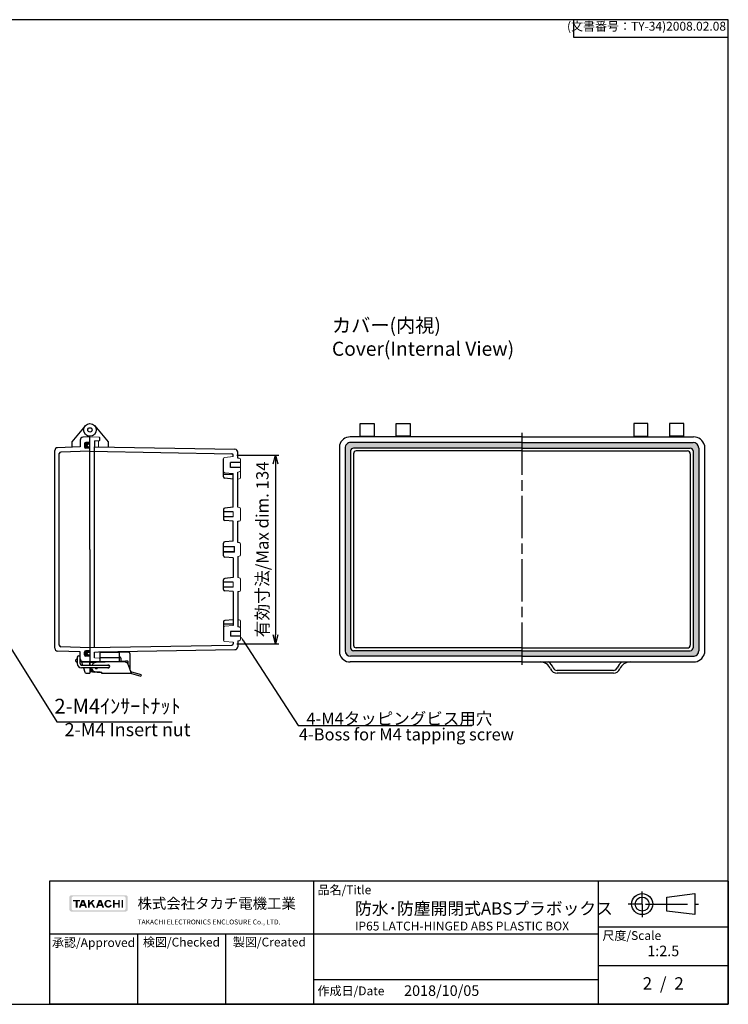
# Model space of a CAD drawing. Units: millimetres. Extents: x 0 to 2048, y 0 to 700.
# Drawn here: x 1544 to 2048, y 0 to 700 of the extents above; entities that cross this region are included whole.
import ezdxf
from ezdxf import colors
from ezdxf.entities.mleader import LeaderData, LeaderLine
from ezdxf.enums import TextEntityAlignment as Align
from ezdxf.math import Vec2, Vec3

# ---------------------------------------------------------------- set-up
doc = ezdxf.new("R2010")
doc.units = ezdxf.units.MM
doc.header["$LTSCALE"] = 2.5
for name, pattern in [('AM_ISO02W050x2', [3.75, 3, -0.75]), ('AM_ISO08W050', [18, 12, -1.5, 3, -1.5]), ('gen7a', [6.875, 4.75, -0.875, 0.375, -0.875])]:
    doc.linetypes.add(name, pattern=pattern)
doc.layers.add('7A', color=4, linetype='gen7a')
doc.layers.add('RAHM2', color=1, linetype='Continuous')
for name, color, linetype, lineweight in [('AM_5', 3, 'Continuous', 25), ('AM_7', 4, 'AM_ISO08W050', 25), ('AM_8', 1, 'Continuous', 25), ('ｶﾞｽｹｯﾄ', 5, 'Continuous', 50), ('ﾄｯﾌﾟｶﾊﾞｰ', 7, 'Continuous', 25), ('ﾄｯﾌﾟｶﾊﾞｰ0', 7, 'AM_ISO02W050x2', 13), ('ﾎﾞﾃﾞｨｰ', 2, 'Continuous', 25), ('ﾎﾞﾃﾞｨｰ0', 2, 'AM_ISO02W050x2', 13), ('ﾗｯﾁ', 3, 'Continuous', 25), ('ﾗｯﾁ金具', 6, 'Continuous', 25)]:
    doc.layers.add(name, color=color, linetype=linetype, lineweight=lineweight)
doc.styles.get("Standard").update_dxf_attribs({"font": 'ISOCP.SHX', "bigfont": 'EXTFONT.SHX'})
doc.styles.add('takachi1', font='txt', dxfattribs={"height": 2.5})
doc.dimstyles.new('AM_ISO$0', dxfattribs={"dimscale": 2.5, "dimtxt": 3.5, "dimasz": 2.5, "dimexe": 1, "dimexo": 1, "dimgap": 1.5, "dimtad": 1, "dimdec": 1, "dimdsep": 46, "dimtxsty": 'Standard', "dimblk": 'OPEN30', "dimcen": 0, "dimclrd": 3, "dimclre": 3, "dimclrt": 2, "dimadec": 0, "dimazin": 2, "dimtp": 0.1, "dimtm": 0.1, "dimtfac": 0.71, "dimtmove": 0, "dimatfit": 3, "dimldrblk": 'OPEN30', "dimfxl": 0, "dimlwd": -1, "dimlwe": -1, "dimarcsym": 0})
doc.dimstyles.new('AM_ISO$3', dxfattribs={"dimtxt": 3.5, "dimasz": 2.5, "dimexe": 1, "dimexo": 1, "dimgap": 1.5, "dimtad": 1, "dimtoh": 1, "dimdsep": 46, "dimtxsty": 'Standard', "dimblk": 'OPEN30', "dimcen": 0, "dimclrd": 3, "dimclre": 3, "dimclrt": 2, "dimadec": 0, "dimazin": 2, "dimtp": 0.1, "dimtm": 0.1, "dimtfac": 0.71, "dimtofl": 0, "dimtmove": 0, "dimatfit": 0, "dimldrblk": 'OPEN30', "dimfxl": 0, "dimlwd": -1, "dimlwe": -1, "dimarcsym": 0})

# ---------------------------------------------------------------- blocks, each defined once
blk = doc.blocks.new('TK-A3')
for p, q in [((359, 280), (359, 275)), ((359, 275), (403, 275))]:
    blk.add_line(p, q)
blk.add_lwpolyline([(0, 0), (403, 0), (403, 280), (0, 280.0000000000001)], close=True)
at = {"insert": (402.3592953827349, 276.108542987227), "char_height": 2.5, "width": 43.07840397728297, "attachment_point": 9}
blk.add_mtext('(文書番号：TY-34)2008.02.08', dxfattribs=at)
blk = doc.blocks.new('A$C0FAF06CF')
at = {"layer": 'AM_8'}
h = blk.add_hatch(color=1, dxfattribs=at)
edge = h.paths.add_edge_path()
edge.add_line((-8.013599999999968, -2.41150000000041), (8.013600000000068, -2.411500000000414))
edge.add_arc((8.013600000000052, -1.773380000000511), 0.6381199999999012, 270, 360)
edge.add_line((8.651719999999953, -1.773380000000511), (8.651719999999967, 1.773379999999486))
edge.add_arc((8.013600000000025, 1.773379999999429), 0.638119999999958, 5.1039e-12, 90.00000000000125)
edge.add_line((8.013599999999997, 2.41149999999939), (-8.013599999999997, 2.411499999999386))
edge.add_arc((-8.013600000000025, 1.773379999999436), 0.6381199999999511, 89.99999999999682, 179.9999999999955)
edge.add_line((-8.651719999999981, 1.773379999999485), (-8.651719999999981, -1.773380000000505))
edge.add_arc((-8.013600000000025, -1.773380000000456), 0.6381199999999511, 180.0000000000043, 270.0000000000045)
edge = h.paths.add_edge_path(flags=16)
edge.add_line((-7.471939999999959, 2.092439999999486), (7.471940000000018, 2.092439999999478))
edge.add_arc((7.471940000000046, 1.550779999999479), 0.5416600000000003, 9.094947017729282e-13, 90.00000000000148, ccw=False)
edge.add_line((8.013600000000025, 1.550779999999486), (8.013600000000025, -1.550780000000504))
edge.add_arc((7.471940000000018, -1.550780000000501), 0.5416600000000074, 270, 359.99999999999966, ccw=False)
edge.add_line((7.471940000000018, -2.092440000000505), (-7.471939999999959, -2.092440000000513))
edge.add_arc((-7.471939999999959, -1.550780000000504), 0.5416600000000074, 180, 270, ccw=False)
edge.add_line((-8.013599999999968, -1.550780000000504), (-8.013599999999968, 1.550779999999486))
edge.add_arc((-7.471939999999959, 1.550779999999486), 0.5416600000000003, 90, 180, ccw=False)
for points in [[(-5.453699999999969, 0.5935999999994924), (-5.453699999999969, 1.038799999999492), (-7.531299999999987, 1.038799999999492), (-7.531299999999987, 0.5935999999994924), (-6.759619999999982, 0.5935999999994924), (-6.759619999999982, -1.224300000000515), (-6.225379999999973, -1.224300000000515), (-6.225379999999973, 0.5935999999994924)], [(-3.146079999999982, 1.038799999999492), (-3.146079999999982, -1.224300000000515), (-2.671199999999942, -1.224300000000515), (-2.671199999999942, -0.6184186206901412), (-2.193432261217481, -0.1027759420753025), (-1.520149446800417, -1.224300000000515), (-0.957179999999994, -1.224300000000515), (-1.851807874889658, 0.2659306476478651), (-1.135707252964407, 1.038799999999492), (-1.788279380580376, 1.038799999999492), (-2.671199999999942, 0.085886028951558), (-2.671199999999942, 1.038799999999492)], [(4.304715008555603, 1.038799999999492), (4.304715008555603, -1.224300000000515), (4.775885008555576, -1.224300000000515), (4.775885008555576, -0.3153500000005119), (5.829525008555606, -0.3153500000005119), (5.829525008555606, -1.224300000000515), (6.300695008555576, -1.224300000000515), (6.300695008555576, 1.038799999999492), (5.829525008555606, 1.038799999999492), (5.829525008555606, 0.1298499999994878), (4.775885008555576, 0.1298499999994878), (4.775885008555576, 1.038799999999492)], [(7.280135008555588, -1.224300000000515), (7.280135008555588, 1.038799999999492), (6.805255008555603, 1.038799999999492), (6.805255008555603, -1.224300000000515)]]:
    blk.add_hatch(color=1, dxfattribs=at).paths.add_polyline_path(points)
h = blk.add_hatch(color=1, dxfattribs=at)
h.paths.add_polyline_path([(-5.264049114754044, -1.224300000000515), (-5.084217508196671, -0.7345800000005109), (-4.161102491803261, -0.7345800000005109), (-3.981270885245876, -1.224300000000515), (-3.420619999999972, -1.224300000000515), (-4.251659999999958, 1.038799999999492), (-4.993659999999977, 1.038799999999492), (-5.82469999999995, -1.224300000000515)])
h.paths.add_polyline_path([(-4.332759934426205, -0.2671200000005083), (-4.912560065573729, -0.2671200000005083), (-4.622659999999966, 0.5223399999994971)], flags=16)
h = blk.add_hatch(color=1, dxfattribs=at)
h.paths.add_polyline_path([(-0.1961891147540484, -1.224300000000515), (-0.0163575081966769, -0.7345800000005109), (0.9067575081967476, -0.7345800000005109), (1.086589114754119, -1.224300000000515), (1.647240000000009, -1.224300000000515), (0.8162000000000373, 1.038799999999492), (0.0742000000000189, 1.038799999999492), (-0.7568399999999543, -1.224300000000515)])
h.paths.add_polyline_path([(0.7351000655737892, -0.2671200000005083), (0.1552999344262673, -0.2671200000005083), (0.4452000000000284, 0.5223399999994971)], flags=16)
h = blk.add_hatch(color=1, dxfattribs=at)
edge = h.paths.add_edge_path()
edge.add_ellipse((2.878960000000006, -0.0927500000005264), major_axis=(0, 0.7271600000000495), ratio=0.8673469387754512, start_angle=304.6510247185947, end_angle=609.4109213221484)
edge.add_line((3.469375036740871, -0.3484654247793539), (3.94113500855559, -0.5527900000005097))
edge.add_arc((2.878960000000006, -0.0927500000005122), 1.157520000000025, 38.550540790803325, 336.58201840165333, ccw=False)
edge.add_line((3.784208621486185, 0.6286219454599618), (3.397792961318373, 0.3206961337928842))
blk = doc.blocks.new('TK-仕様書(和英併記)NEW')
for p, q in [((0, 35), (-193, 35)), ((-193, 35), (-193, 0)), ((-118, 35), (-118, 0)), ((-37, 35), (-37, 0)), ((0, 35), (0, 0)), ((-17.5, 30.5), (-9.5, 31.5)), ((-9.5, 31.5), (-9.5, 25.5)), ((-17.5, 26.5), (-17.5, 30.5)), ((-9.5, 25.5), (-17.5, 26.5)), ((-193, 19.99999999999993), (-37, 19.99999999999993)), ((-168.0000000000001, 19.99999999999993), (-168, 0)), ((-143.0000000000001, 19.99999999999993), (-143, 0)), ((-37, 22), (0, 22)), ((-37, 11), (0, 11)), ((-37.00000000000012, 7), (-118, 7)), ((0, 0), (-193, 0))]:
    blk.add_line(p, q)
for radius in [3, 2]:
    blk.add_circle((-24.5, 28.5), radius)
at = {"layer": '7A'}
for p, q in [((-24.5, 28.5), (-24.5, 32.07478664473149)), ((-24.5, 28.5), (-28.5, 28.5)), ((-24.5, 28.5), (-24.5, 24.78991724228479)), ((-23.5, 28.5), (-8.5, 28.5))]:
    blk.add_line(p, q, dxfattribs=at)
at = {"xscale": 0.96, "yscale": 0.96, "zscale": 0.96}
blk.add_blockref('A$C0FAF06CF', (-179.073778946163, 28.68781725888326), dxfattribs=at)
at = {"attachment_point": 4}
for s, insert, char_height, width in [('{\\fMS Gothic|b0|i0|c128|p49;株式会社タカチ電機工業}', (-167.9945135240808, 28.68781725888326), 3, 42.88159814155517), ('{\\fArial|b0|i0|c128|p34;TAKACHI ELECTRONICS ENCLOSURE Co., LTD.}', (-167.9945135240808, 23.41115279672572), 1.399999999999999, 44.44830780058135)]:
    blk.add_mtext(s, dxfattribs=dict(at, insert=insert, char_height=char_height, width=width))
for tag, height, p in [('品名', 3.5, (-106.1561493930892, 27.24999999999994)), ('TITLE', 2.5, (-106.1561493930892, 22.24999999999994)), ('型番', 3.5, (-106.1391682485609, 11.75))]:
    blk.add_attdef(tag, text='', height=height).set_placement(p, align=Align.MIDDLE_LEFT)
for tag, height, p in [('GEN-TITLE-SCA', 3, (-18.5, 14.79266317345349)), ('承認', 3.5, (-180.7195176573868, 7.729076668239943)), ('検図', 3.5, (-155.5000000000001, 7.729076668239941)), ('製図', 3.5, (-130.5000000000001, 7.729076668239941)), ('ページNO.', 3.5, (-23, 5.5)), ('総ページ数', 3.5, (-14, 5.5)), ('GEN-TITLE-DAT', 3, (-81.5, 3.5))]:
    blk.add_attdef(tag, text='', height=height).set_placement(p, align=Align.MIDDLE)
at = {"layer": 'RAHM2', "char_height": 2.5}
for s, insert, width, attachment_point in [('品名/Title', (-116.8002551371314, 33.80103540727967), 90, 1), ('尺度/Scale', (-35.80025513713144, 20.80103540727967), 20, 1), ('承認/Approved', (-180.5000000000001, 18.8010354072796), 22.21535073038012, 2), ('検図/Checked', (-155.5, 18.92584712714763), 19.85268515870859, 2), ('製図/Created', (-130.5, 18.95800561859732), 19.44564691649168, 2), ('作成日/Date', (-116.8002551371314, 3.5), 17.84866863742184, 4)]:
    blk.add_mtext(s, dxfattribs=dict(at, insert=insert, width=width, attachment_point=attachment_point))
at = {"layer": 'RAHM2', "color": 0, "insert": (-18.5, 5.5), "char_height": 3.5, "width": 4.469919821818733, "attachment_point": 5}
blk.add_mtext('/', dxfattribs=at)
blk = doc.blocks.new('_Open30')
at = {"color": 0, "linetype": 'ByBlock', "lineweight": -2}
for p, q in [((-1, 0.26794919), (0, 0)), ((0, 0), (-1, -0.26794919)), ((0, 0), (-1, 0))]:
    blk.add_line(p, q, dxfattribs=at)
blk = doc.blocks.new('*D26')
at = {"layer": 'AM_5', "color": 3, "transparency": 16777216}
for p, q in [((1498.758941924761, 315.3415458783838), (1570.459858719022, 200.8498688827855)), ((1570.459858719022, 200.8498688827855), (1652.401492577289, 200.8498688827855))]:
    blk.add_line(p, q, dxfattribs=at)
at = {"layer": 'Defpoints', "color": 0, "transparency": 16777216}
for p in [(1492.655164851764, 325.0880275740076), (1494.778217746719, 321.6979469842261)]:
    blk.add_point(p, dxfattribs=at)
at = {"layer": 'AM_5', "color": 3, "transparency": 16777216, "xscale": 7.5, "yscale": 7.5, "zscale": 7.5, "rotation": 122.0570372958406}
blk.add_blockref('_Open30', (1494.778217746719, 321.6979469842261), dxfattribs=at)
at = {"layer": 'AM_5', "color": 2, "transparency": 16777216, "insert": (1613.680675648157, 210.6009023473534), "char_height": 10.5, "attachment_point": 5}
blk.add_mtext('2-M4ｲﾝｻｰﾄﾅｯﾄ', dxfattribs=at)
blk = doc.blocks.new('*D57')
at = {"layer": 'AM_5', "color": 3, "transparency": 16777216}
for p, q in [((1698.382467250519, 390.4337549583938), (1728.382467250527, 390.4337549583938)), ((1725.882467250527, 384.1837549583938), (1725.882467250527, 262.6022195997357)), ((1698.382467250527, 256.3522195997357), (1728.382467250527, 256.3522195997357))]:
    blk.add_line(p, q, dxfattribs=at)
at = {"layer": 'Defpoints', "color": 0, "transparency": 16777216}
for p in [(1695.882467250519, 390.4337549583938), (1695.882467250527, 256.3522195997357), (1725.882467250527, 256.3522195997357)]:
    blk.add_point(p, dxfattribs=at)
at = {"layer": 'AM_5', "color": 3, "transparency": 16777216, "xscale": 6.25, "yscale": 6.25, "zscale": 6.25}
for p, rotation in [((1725.882467250527, 390.4337549583938), 90), ((1725.882467250527, 256.3522195997357), 270)]:
    blk.add_blockref('_Open30', p, dxfattribs=dict(at, rotation=rotation))
at = {"layer": 'AM_5', "color": 2, "transparency": 16777216, "insert": (1717.757467250527, 323.392987279065), "char_height": 8.75, "attachment_point": 5, "rotation": 90}
blk.add_mtext('有効寸法/Max dim. 134', dxfattribs=at)

msp = doc.modelspace()

# ---------------------------------------------------------------- hatches: boundary and pattern name
at = {"layer": 'ｶﾞｽｹｯﾄ'}
h = msp.add_hatch(color=256, dxfattribs=at)
edge = h.paths.add_edge_path()
edge.add_line((1594.082467250537, 398.3929872790764), (1594.082467250501, 399.3929872840605))
edge.add_line((1594.082467250501, 399.3929872840604), (1591.082467252378, 399.3929872840604))
edge.add_arc((1591.082467252374, 398.3929872846895), 0.9999999993709708, 89.99999999977202, 179.999999999772)
edge.add_line((1590.082467253003, 398.3929872846936), (1590.082467253004, 396.3929872865704))
edge.add_arc((1591.082467252379, 396.3929872865704), 0.9999999993746088, 179.9999999999804, 269.9999999999804)
edge.add_line((1591.082467252378, 395.3929872871954), (1594.082467250501, 395.3929872871893))
edge.add_line((1594.082467250501, 395.3929872871895), (1594.082467250513, 396.3929872790767))
edge.add_line((1594.082467250513, 396.3929872790766), (1593.082467250537, 396.3929872790766))
edge.add_arc((1593.082467250537, 397.3929872790766), 1, 90, 270, ccw=False)
edge.add_line((1593.082467250537, 398.3929872790764), (1594.082467250537, 398.3929872790764))
h = msp.add_hatch(color=256, dxfattribs=at)
edge = h.paths.add_edge_path()
edge.add_line((1779.394891287867, 247.3929872792305), (1901.127775613918, 247.3929872792842))
edge.add_line((1901.127775613918, 247.3929872792844), (1901.127775613916, 251.3929872792844))
edge.add_line((1901.127775613915, 251.3929872792844), (1781.394891287865, 251.3929872792316))
edge.add_arc((1781.394891287864, 253.3929872792314), 2, 180.0000000000261, 270.00000000002603, ccw=False)
edge.add_line((1779.394891287864, 253.3929872792305), (1779.394891287803, 393.3929872792306))
edge.add_arc((1781.394891287803, 393.3929872792314), 2, 90.00000000002609, 180.0000000000244, ccw=False)
edge.add_line((1781.394891287802, 395.3929872792314), (1901.127775613852, 395.3929872792839))
edge.add_line((1901.127775613852, 395.3929872792842), (1901.12777561385, 399.3929872792842))
edge.add_line((1901.12777561385, 399.3929872792842), (1779.394891287801, 399.3929872792307))
edge.add_arc((1779.394891287802, 395.3929872792305), 4, 90.00000000002606, 180.0000000000252)
edge.add_line((1775.394891287802, 395.3929872792287), (1775.394891287866, 251.392987279229))
edge.add_arc((1779.394891287864, 251.3929872792305), 3.999999999999886, 180.0000000000252, 270.000000000026)
h = msp.add_hatch(color=256, dxfattribs=at)
edge = h.paths.add_edge_path()
edge.add_line((2022.860659939967, 247.3929872793371), (1901.127775613917, 247.3929872792843))
edge.add_line((1901.127775613917, 247.3929872792844), (1901.127775613915, 251.3929872792844))
edge.add_line((1901.127775613916, 251.3929872792844), (2020.860659939966, 251.3929872793365))
edge.add_arc((2020.860659939965, 253.3929872793362), 2, -89.99999999997588, 2.40704e-11)
edge.add_line((2022.860659939966, 253.3929872793371), (2022.860659939905, 393.3929872793373))
edge.add_arc((2020.860659939905, 393.3929872793365), 2, 2.57498e-11, 90.00000000002404)
edge.add_line((2020.860659939905, 395.3929872793362), (1901.127775613853, 395.392987279284))
edge.add_line((1901.127775613853, 395.3929872792842), (1901.127775613851, 399.3929872792842))
edge.add_line((1901.127775613851, 399.3929872792842), (2022.860659939902, 399.3929872793372))
edge.add_arc((2022.860659939904, 395.3929872793371), 4, 2.5011104298755527e-11, 90.0000000000241, ccw=False)
edge.add_line((2026.860659939904, 395.3929872793387), (2026.860659939965, 251.3929872793392))
edge.add_arc((2022.860659939966, 251.3929872793371), 3.999999999999886, -89.9999999999759, 2.5011104298755527e-11, ccw=False)
h = msp.add_hatch(color=256, dxfattribs=at)
edge = h.paths.add_edge_path()
edge.add_line((1594.082467210432, 247.3929872817234), (1594.082467210577, 248.3929872804719))
edge.add_line((1594.082467210577, 248.392987280472), (1593.082467210591, 248.392987280472))
edge.add_arc((1593.082467210591, 249.3929872804683), 0.999999999996362, 90, 270, ccw=False)
edge.add_line((1593.082467210591, 250.3929872804645), (1594.082467210577, 250.3929872804645))
edge.add_line((1594.082467210577, 250.3929872804645), (1594.082467210432, 251.3929872785945))
edge.add_line((1594.082467210432, 251.3929872785945), (1591.082467212301, 251.3929872785945))
edge.add_arc((1591.082467212305, 250.3929872792164), 0.9999999993782464, 90.0000000001889, 180.0000000001889)
edge.add_line((1590.082467212927, 250.392987279213), (1590.082467212927, 248.3929872810903))
edge.add_arc((1591.082467212297, 248.3929872810945), 0.9999999993709708, 180.0000000002279, 270.000000000228)
edge.add_line((1591.082467212301, 247.3929872817234), (1594.082467210432, 247.3929872817234))

# ---------------------------------------------------------------- linework, layer by layer
at = {"layer": 'AM_7'}
msp.add_line((1901.127775613848, 406.3929872792842), (1901.12777561392, 240.3929872792844), dxfattribs=at)
at = {"layer": 'ﾄｯﾌﾟｶﾊﾞｰ'}
for p, q in [((1590.635267258639, 411.2855315208437), (1581.08246725865, 399.9009478015221)), ((1786.127775624932, 403.3929872792332), (1786.127775624932, 412.8929872762956)), ((1786.127775624932, 412.8929872762956), (1796.127775618676, 412.8929872762956)), ((1796.127775618676, 412.8929872762956), (1796.12777561868, 403.3929872792378)), ((1811.627775608999, 403.3929872792451), (1811.627775608999, 412.8929872762956)), ((1811.627775608999, 412.8929872762956), (1821.627775602741, 412.8929872762956)), ((1821.627775602741, 412.8929872762956), (1821.627775602746, 403.3929872792492)), ((1990.627775618692, 412.8929872763742), (1980.627775624949, 412.8929872763654)), ((1980.627775624949, 412.8929872763654), (1980.627775624953, 403.392987279319)), ((1990.6277756187, 403.3929872793233), (1990.627775618692, 412.8929872763742)), ((2016.127775602758, 412.8929872763965), (2006.127775609014, 412.8929872763877)), ((2006.127775609014, 412.8929872763877), (2006.127775609018, 403.3929872793296)), ((2016.127775602765, 403.3929872793342), (2016.127775602758, 412.8929872763965)), ((1581.08246725865, 399.9009478015221), (1581.082467258621, 396.0659678208619)), ((1587.082467254765, 401.1282036951893), (1587.082467254772, 396.2504924376706)), ((1594.082467250385, 403.3929872821905), (1588.977795341092, 403.1254627634485)), ((1594.082467250501, 399.3929872840604), (1591.082467252378, 399.3929872840604)), ((1594.082467250486, 323.3929872821905), (1594.082467250517, 403.8929872818778)), ((1901.127775613849, 403.3929872792839), (1779.127775613849, 403.3929872792305)), ((1901.12777561385, 399.3929872792842), (1779.394891287801, 399.3929872792305)), ((1786.127775624932, 403.8929872791116), (1796.12777561868, 403.8929872791155)), ((1821.627775602745, 403.8929872791116), (1811.627775608999, 403.8929872791116)), ((1901.12777561385, 403.3929872792839), (2023.127775613849, 403.3929872793374)), ((1901.127775613851, 399.3929872792842), (2022.860659939902, 399.3929872793371)), ((1980.627775624953, 403.8929872791812), (1990.6277756187, 403.89298727919)), ((2016.127775602765, 403.8929872792123), (2006.127775609018, 403.8929872792078)), ((1569.082467250574, 253.0954588311356), (1569.082467250399, 393.6905410370825)), ((1587.082467254772, 396.2504924376706), (1571.012668257016, 395.6893226911202)), ((1594.082467250414, 393.2929872821919), (1573.247567753719, 392.5654165595265)), ((1590.082467253004, 398.3929872846936), (1590.082467253004, 396.3929872865704)), ((1594.082467250501, 395.3929872871895), (1591.082467252378, 395.3929872871895)), ((1771.394891287801, 397.4429872792086), (1771.394891287866, 249.3429872792451)), ((1775.394891287802, 395.3929872792287), (1775.394891287866, 251.3929872792289)), ((1779.394891287803, 393.3929872792305), (1779.394891287864, 253.3929872792305)), ((1901.127775613852, 395.3929872792842), (1781.394891287802, 395.3929872792314)), ((1901.127775613853, 393.3929872792844), (1783.394891287802, 393.3929872792323)), ((1901.127775613853, 395.3929872792842), (2020.860659939905, 395.3929872793362)), ((1901.127775613854, 393.3929872792844), (2018.860659939905, 393.3929872793356)), ((2022.860659939905, 393.3929872793369), (2022.860659939966, 253.3929872793371)), ((2026.860659939904, 395.3929872793387), (2026.860659939966, 251.3929872793392)), ((2030.860659939904, 397.4429872793226), (2030.860659939967, 249.3429872793588)), ((1572.282467250578, 255.2199667243956), (1572.282467250404, 391.566025732508)), ((1781.394891287804, 391.3929872792314), (1781.394891287863, 255.3929872792314)), ((2020.860659939905, 391.3929872793362), (2020.860659939964, 255.3929872793362)), ((1594.082467250486, 323.3929872821905), (1594.082467210577, 241.192987505246)), ((1594.082467250414, 253.4929872821967), (1573.247567753719, 254.2205580048621)), ((1901.127775613915, 253.3929872792844), (1783.394891287865, 253.3929872792323)), ((1901.127775613915, 253.3929872792844), (2018.860659939965, 253.3929872793356)), ((1587.082467254772, 250.535482126711), (1571.012668257016, 251.0966518732612)), ((1585.082467210577, 245.3929872823421), (1584.582467216048, 245.3929872823423)), ((1587.082467214812, 245.6577708705943), (1587.082467214819, 250.5354821281062)), ((1587.100072286606, 245.3929872823419), (1587.082467210577, 245.3929872823419)), ((1590.082467212927, 248.3929872810904), (1590.082467212927, 250.392987279213)), ((1594.082467210432, 251.3929872785945), (1591.082467212301, 251.3929872785945)), ((1594.082467210432, 247.3929872817234), (1591.082467212301, 247.3929872817234)), ((1901.127775613918, 247.3929872792844), (1779.394891287867, 247.3929872792305)), ((1901.127775613915, 251.3929872792844), (1781.394891287865, 251.3929872792314)), ((1901.127775613916, 251.3929872792844), (2020.860659939966, 251.3929872793365)), ((1901.127775613917, 247.3929872792844), (2022.860659939967, 247.3929872793371)), ((1584.082467216354, 243.8929872832805), (1584.082467216362, 244.8929872826545)), ((1585.082467210577, 243.3929872835856), (1584.582467216041, 243.3929872835859)), ((1594.082467210446, 243.3929872835859), (1587.082467210577, 243.3929872835859)), ((1588.140227937501, 243.3929872835856), (1588.813670282903, 241.1929872804697)), ((1589.425890596038, 239.1929872804697), (1590.365956575745, 236.1219817632104)), ((1594.082467210461, 243.4142474710025), (1594.082467210461, 241.1929872804697)), ((1594.082467210461, 239.1929872804697), (1594.082467210461, 235.4146852883487)), ((1901.127775613919, 243.3929872792844), (1779.127775613915, 243.3929872792305)), ((1901.127775613919, 243.3929872792844), (2023.127775613923, 243.3929872793374)), ((1591.32215982107, 235.4146852883468), (1594.082467210409, 235.4146852883487)), ((1958.127775613873, 237.3929872793326), (1926.127603104463, 237.3929872793326)), ((1966.127948123397, 235.3929872793326), (1926.127603104463, 235.3929872793326)), ((1966.127948123397, 237.3929872793326), (1958.127775613873, 237.3929872793326))]:
    msp.add_line(p, q, dxfattribs=at)
at = {"layer": 'ﾄｯﾌﾟｶﾊﾞｰ', "lineweight": 0}
msp.add_line((1594.082467210432, 243.3929872835934), (1588.97779530114, 243.6605118023278), dxfattribs=at)
at = {"layer": 'ﾄｯﾌﾟｶﾊﾞｰ'}
for radius in [4.5, 1.542249999999999]:
    msp.add_circle((1594.082467250517, 408.392987279062), radius, dxfattribs=at)
for centre, radius, start, end in [((1589.082467253513, 401.1282036951825), 1.999999998749999, 93.00000000000541, 180), ((1591.082467252378, 398.3929872846936), 0.9999999993749998, 90, 180), ((1779.127775613852, 395.3929872792305), 8, 90.00000000002606, 165.1523338527579), ((1779.394891287802, 395.3929872792305), 4, 90.00000000002606, 180.0000000000261), ((2022.860659939904, 395.3929872793371), 4, 2.605510395054913e-11, 90), ((2023.127775613853, 395.3929872793374), 8, 14.84766614729596, 90), ((1571.082467250414, 393.6905410370825), 2, 91.99999999979518, 180), ((1573.282467250418, 391.566025732508), 1, 91.99999999979518, 180), ((1591.082467252378, 396.3929872865704), 0.9999999993749998, 180, 270), ((1781.394891287803, 393.3929872792314), 2, 90.00000000002606, 180.0000000000261), ((1783.394891287804, 391.3929872792323), 2, 90.00000000002606, 180.0000000000261), ((2018.860659939906, 391.3929872793356), 2, 2.605510395054913e-11, 90), ((2020.860659939905, 393.3929872793365), 2, 2.605510395054913e-11, 90), ((1571.082467250414, 253.0954335272991), 2, 180, 268.0000000002048), ((1573.282467250418, 255.2199488318811), 1, 180, 268.0000000002048), ((1781.394891287864, 253.3929872792314), 2, 180.0000000000261, 270.000000000026), ((1783.394891287864, 255.3929872792323), 2, 180.0000000000261, 270.000000000026), ((2018.860659939964, 255.3929872793356), 2, 270, 2.605510395054913e-11), ((2020.860659939965, 253.3929872793362), 2, 270, 2.605510395054913e-11), ((1584.582467216048, 244.8929872826545), 0.4999999996875, 90, 179.9999999995831), ((1589.08246721356, 245.6577708705943), 1.999999998749999, 180, 266.9999999999945), ((1591.082467212301, 250.392987279213), 0.9999999993749998, 90, 180), ((1591.082467212301, 248.3929872810904), 0.9999999993749998, 180, 270), ((1779.127775613915, 251.3929872792305), 8, 194.8476661472826, 270.000000000026), ((1779.394891287864, 251.3929872792305), 4, 180.0000000000261, 270.000000000026), ((2022.860659939966, 251.3929872793371), 4, 270, 2.605510395054913e-11), ((2023.127775613916, 251.3929872793374), 8, 270, 345.1523338527714), ((1584.582467216041, 243.892987283273), 0.4999999996875, 179.9999999995831, 270), ((1914.127603104462, 235.3929872793344), 8, 22.61986494803185, 90), ((1914.12760310446, 235.3929872793383), 10, 22.61986494800341, 53.13010235391106), ((1926.127603104463, 240.3929872793326), 5, 202.6198649480318, 270), ((1926.127603104463, 240.3929872793326), 3, 202.6198649480034, 270), ((1966.127948123397, 240.3929872793326), 3, 270, 337.3801350519967), ((1966.127948123397, 240.3929872793326), 5, 270, 337.3801350519967), ((1978.127948123401, 235.3929872793401), 10, 126.8698976460857, 157.3801350519966), ((1978.127948123401, 235.3929872793383), 8, 90, 157.3801350519966), ((1591.32215982107, 236.4146852883468), 1, 197.0198816517679, 270)]:
    msp.add_arc(centre, radius, start, end, dxfattribs=at)
at = {"layer": 'ﾄｯﾌﾟｶﾊﾞｰ0'}
msp.add_line((1588.216755478024, 243.142987279075), (1594.082467250777, 243.142987279075), dxfattribs=at)
at = {"layer": 'ﾎﾞﾃﾞｨｰ'}
for p, q in [((1597.529667244573, 411.2855315226559), (1607.08246725053, 399.9009477962177)), ((1594.082467250545, 323.3929872790766), (1594.082467250523, 403.8929872790693)), ((1597.282467250528, 400.5282807811095), (1597.28246725052, 396.3380090729918)), ((1601.08246725053, 401.1438240925788), (1601.082467250516, 402.6656975052399)), ((1607.08246725053, 399.9009477962177), (1607.082467250552, 396.1669494366947)), ((1593.082467250537, 398.3929872790764), (1594.082467250537, 398.3929872790764)), ((1593.082467250537, 396.3929872790766), (1594.082467250537, 396.3929872790766)), ((1594.082467250523, 393.193377831027), (1694.899919656954, 391.4336026535536)), ((1597.282467250522, 253.64845293489), (1597.28246725028, 396.3380090730066)), ((1597.282467250528, 396.3380090729995), (1697.117372063393, 394.5953843275429)), ((1699.082467250532, 388.3714835435103), (1699.082467250532, 392.5956889372762)), ((1688.917467250534, 378.952173258986), (1688.917467250531, 387.8407938280204)), ((1694.072517000566, 381.6447354112941), (1694.072517000567, 385.1447354112943)), ((1701.072517000567, 385.1447354112943), (1694.072517000567, 385.1447354112943)), ((1695.882467250526, 389.3664835435056), (1695.882467250526, 390.4337549584168)), ((1688.917467250708, 374.9436769941904), (1688.917467250722, 378.9504251263581)), ((1701.072517000567, 381.6447354112941), (1694.072517000566, 381.6447354112941)), ((1699.082467250532, 353.3688578131464), (1699.082467250532, 378.4214835435055)), ((1695.882467250526, 376.6429872790804), (1688.917467250721, 376.6429872790804)), ((1695.882467250714, 373.4179872786399), (1689.830311507945, 373.947482296096)), ((1695.882467250529, 353.3679872790731), (1695.882467250526, 377.4264835435031)), ((1688.917467250542, 351.8422975635483), (1688.917467250542, 344.9436769946049)), ((1695.917467250542, 350.1429872790764), (1688.917467250542, 350.1429872790764)), ((1695.882467250553, 353.3679872790751), (1689.830311507782, 352.8384922616394)), ((1695.917467250541, 346.6429872790764), (1688.917467250542, 346.6429872790764)), ((1695.882467250545, 343.417987279078), (1689.830311507789, 343.947482296514)), ((1695.882467250533, 329.3629872790777), (1695.882467250529, 343.4179872790803)), ((1699.082467250532, 328.3679872790754), (1699.082467250529, 343.4171167450061)), ((1695.882467250537, 329.3629872790759), (1689.83031150778, 328.83349226164)), ((1594.08246725053, 323.3929872790766), (1594.082467255745, 243.3929872812187)), ((1688.917467250535, 318.9486769946097), (1688.917467250538, 327.8372975635491)), ((1696.917467250536, 325.1429872790766), (1688.917467250536, 325.1429872790766)), ((1696.917467250535, 321.3929872790766), (1696.917467250536, 325.3929872790766)), ((1696.917467250536, 321.6429872790766), (1688.917467250536, 321.6429872790766)), ((1695.882467250544, 317.4229872790775), (1689.830311507779, 317.9524822965186)), ((1695.882467250533, 317.4229872790756), (1695.882467250532, 303.3679872790742)), ((1699.082467250532, 318.4179872790708), (1699.082467250532, 303.3688578131469)), ((1688.917467250542, 294.9436769946051), (1688.917467250542, 301.8422975635485)), ((1695.882467250545, 303.3679872790754), (1689.830311507789, 302.8384922616394)), ((1695.917467250541, 300.1429872790766), (1688.917467250542, 300.1429872790766)), ((1695.917467250542, 296.6429872790766), (1688.917467250542, 296.6429872790766)), ((1695.882467250553, 293.417987279078), (1689.830311507782, 293.947482296514)), ((1695.882467250529, 293.4179872790803), (1695.882467250526, 269.3594910146503)), ((1699.082467250532, 293.4171167450065), (1699.082467250532, 268.3644910146475)), ((1695.882467250714, 273.3679872795133), (1689.830311507945, 272.8384922620571)), ((1688.917467250708, 271.8422975639628), (1688.917467250722, 267.8355494317952)), ((1695.882467250526, 270.1429872790732), (1688.917467250721, 270.1429872790732)), ((1688.917467250534, 267.8338012991667), (1688.917467250531, 258.9451807301327)), ((1701.072517000567, 265.1412391468591), (1694.072517000566, 265.1412391468591)), ((1694.072517000566, 265.1412391468591), (1694.072517000567, 261.6412391468593)), ((1701.072517000567, 261.6412391468593), (1694.072517000567, 261.6412391468593)), ((1594.082467250523, 253.592596727126), (1694.899919656961, 255.3523719045779)), ((1600.082467250909, 250.496839666951), (1697.117372063402, 252.1905902305671)), ((1695.882467250526, 257.419491014648), (1695.882467250526, 256.3522195997366)), ((1699.082467250532, 258.4144910146431), (1699.082467250532, 254.1902856208771)), ((1593.082467210591, 250.3929872804645), (1594.082467210592, 250.3929872804645)), ((1593.082467210591, 248.392987280472), (1594.082467210592, 248.392987280472)), ((1597.282467250528, 250.4479654851484), (1600.082467250909, 250.496839666951)), ((1597.28246721045, 246.2576937859328), (1597.282467210443, 250.4479654940449)), ((1601.082467425202, 250.3929872842323), (1615.082467425195, 250.3929872842323)), ((1601.082467425202, 250.3929872842323), (1601.082467425158, 244.1929872842279)), ((1601.08246742518, 246.5929872842294), (1615.082467425187, 246.5929872842294)), ((1601.082467210453, 245.642150474464), (1601.082467210446, 244.3929872879735)), ((1615.082467425177, 243.3929872804695), (1615.082467425196, 250.7586656459805)), ((1597.08246721046, 242.7442165408909), (1597.082467210461, 243.3929872804695)), ((1601.082467210446, 244.3929872879735), (1601.082467210439, 244.1202770618029)), ((1596.152684584613, 236.4146852883505), (1594.082467210461, 236.4146852883505))]:
    msp.add_line(p, q, dxfattribs=at)
at = {"layer": 'ﾎﾞﾃﾞｨｰ', "lineweight": 0}
for p, q in [((1594.08246725053, 403.3929872790766), (1600.599916998869, 403.165392918746)), ((1597.28246725052, 400.5282807811095), (1600.599916998883, 400.6441286790659)), ((1600.082467250901, 400.6260589356905), (1600.082467250901, 396.2891348911874)), ((1689.830311507783, 388.8369885261116), (1695.88246725054, 389.3664835435034)), ((1699.082467250536, 388.3714835435048), (1700.159672743307, 388.2772402746075)), ((1701.072517000567, 387.2810455765145), (1701.072517000564, 374.3677074685033)), ((1699.082467250536, 378.4214835435041), (1700.159672743307, 378.515726812401)), ((1689.830311507784, 377.9559785608949), (1695.882467250539, 377.4264835435051)), ((1699.082467250697, 373.4171167445575), (1700.169622993435, 373.5122305475224)), ((1695.917467250542, 350.1429872790764), (1695.917467250541, 346.6429872790764)), ((1699.082467250534, 353.368857813146), (1700.169622993273, 353.273744010178)), ((1701.082467250535, 344.5084252460665), (1701.082467250535, 352.2775493120869)), ((1699.082467250534, 343.417116745007), (1700.169622993273, 343.5122305479754)), ((1699.082467250532, 328.3679872790769), (1700.159672743303, 328.2737440101801)), ((1701.072517000563, 327.2775493120871), (1701.072517000559, 319.5084252460665)), ((1699.082467250532, 318.4179872790764), (1700.159672743303, 318.5122305479736)), ((1699.082467250534, 303.3688578131464), (1700.169622993273, 303.273744010178)), ((1701.082467250535, 302.2775493120871), (1701.082467250535, 294.5084252460665)), ((1695.917467250542, 296.6429872790766), (1695.917467250541, 300.1429872790766)), ((1699.082467250534, 293.417116745007), (1700.169622993273, 293.5122305479754)), ((1699.082467250697, 273.3688578135955), (1700.169622993435, 273.2737440106305)), ((1689.830311507784, 268.829995997258), (1695.882467250539, 269.3594910146483)), ((1699.082467250536, 268.3644910146493), (1700.159672743307, 268.2702477457519)), ((1701.072517000567, 259.5049289816386), (1701.072517000564, 272.4182670896498)), ((1689.830311507783, 257.9489860320416), (1695.88246725054, 257.4194910146496)), ((1699.082467250536, 258.4144910146485), (1700.159672743307, 258.5087342835454)), ((1597.282467210443, 246.257693785933), (1600.599916958806, 246.1418458879771)), ((1594.082467210454, 243.3929872879664), (1600.599916958792, 243.620581648297))]:
    msp.add_line(p, q, dxfattribs=at)
for centre, radius, start, end in [((1600.582467250516, 402.6656975052326), 0.5, 0, 88.00000000020484), ((1600.58246725053, 401.1438240925713), 0.5, 272.0000000002123, 0), ((1689.917467250532, 387.8407938280204), 1, 95.00000000007846, 180), ((1700.072517000568, 387.2810455765145), 1, 0, 85.0000000004452), ((1689.917467250534, 378.952173258986), 1, 180, 264.9999999999216), ((1700.072517000568, 379.5119215104939), 1, 274.9999999995548, 0), ((1700.082467250702, 374.508425245614), 1, 274.9999999992654, 351.9106169672585), ((1700.082467250535, 352.2775493120869), 1, 0, 85.00000000053605), ((1700.082467250535, 344.5084252460665), 1, 274.9999999994639, 0), ((1700.072517000563, 327.2775493120871), 1, 0, 85.0000000004452), ((1700.072517000563, 319.5084252460665), 1, 274.9999999995548, 0), ((1700.082467250535, 302.2775493120871), 1, 0, 85.00000000053605), ((1700.082467250535, 294.5084252460665), 1, 274.9999999994639, 0), ((1700.082467250702, 272.2775493125393), 1, 8.089383032741495, 85.00000000073462), ((1689.917467250534, 267.8338012991667), 1, 95.00000000007846, 180), ((1700.072517000568, 267.274053047659), 1, 0, 85.0000000004452), ((1700.072517000568, 259.5049289816386), 1, 274.9999999995548, 0), ((1689.917467250532, 258.9451807301327), 1, 180, 264.9999999999216), ((1600.582467210453, 245.6421504744712), 0.5, 359.9999999995831, 87.99999999978773), ((1600.582467210439, 244.1202770618102), 0.5, 271.9999999997952, 359.9999999995831)]:
    msp.add_arc(centre, radius, start, end, dxfattribs=at)
at = {"layer": 'ﾎﾞﾃﾞｨｰ'}
for centre, radius, start, end in [((1593.082467250537, 397.3929872790766), 1, 90, 270), ((1697.082467250531, 392.5956889372762), 2, 0, 89.0000000001285), ((1694.882467250526, 390.4337549584168), 1, 0, 89.0000000001285), ((1689.917467250709, 374.9436769941869), 1, 179.9999999998046, 264.9999999995142), ((1689.917467250542, 351.8422975635483), 1, 95.00000000028724, 180), ((1689.917467250542, 344.9436769946049), 1, 180, 264.9999999997128), ((1689.917467250539, 327.8372975635491), 1, 95.00000000049796, 180), ((1689.917467250535, 318.9486769946097), 1, 180, 264.9999999995012), ((1689.917467250542, 301.8422975635485), 1, 95.00000000028724, 180), ((1689.917467250542, 294.9436769946051), 1, 180, 264.9999999997128), ((1689.917467250709, 271.8422975639664), 1, 95.00000000048583, 180.0000000001954), ((1694.882467250526, 256.3522195997366), 1, 270.9999999998715, 0), ((1697.082467250531, 254.1902856208771), 2, 270.9999999998715, 0), ((1593.082467210591, 249.3929872804645), 1, 90, 270)]:
    msp.add_arc(centre, radius, start, end, dxfattribs=at)
at = {"layer": 'ﾎﾞﾃﾞｨｰ0'}
for p, q in [((1696.917467250536, 325.3929872790766), (1688.917467250536, 325.3929872790766)), ((1696.917467250536, 321.3929872790766), (1688.917467250536, 321.3929872790766)), ((1594.082467196664, 242.9146849208964), (1597.082467210461, 242.9146849208964))]:
    msp.add_line(p, q, dxfattribs=at)
at = {"layer": 'ﾗｯﾁ', "linetype": 'Continuous'}
for p, q in [((1619.382467210577, 250.3929872815133), (1615.082467210679, 250.3929872815133)), ((1615.582467210577, 246.6929872804694), (1615.08246721068, 246.6929872804749)), ((1616.082467210577, 246.1929872804694), (1616.082467210577, 244.3929872804695)), ((1621.382467210577, 250.3929872815133), (1619.382467210577, 250.3929872815133)), ((1622.382467210577, 249.3929872815133), (1622.382467210577, 238.4899601845425)), ((1594.082467210577, 241.192987505246), (1594.082467210577, 243.1929872804697)), ((1601.209262130577, 243.3929872804695), (1594.282467210577, 243.3929872804695)), ((1601.082467210439, 244.120277061797), (1601.082467210439, 243.3929872804695)), ((1601.382467210577, 243.3929872804695), (1601.209262130577, 243.3929872804695)), ((1616.082467210577, 243.3929872804695), (1601.382467210577, 243.3929872804695)), ((1616.082467210577, 244.3929872804695), (1616.082467210577, 243.6929872804694)), ((1616.082467210577, 243.3929872804695), (1616.082467210577, 243.6929872804694)), ((1616.182467210577, 243.3929872804695), (1616.082467210577, 243.3929872804695)), ((1616.582467210577, 243.8929872804697), (1619.382467210577, 243.8929872804697)), ((1620.362263290577, 243.8929872804697), (1619.382467210577, 243.8929872804697)), ((1620.378660949577, 243.8929248804695), (1620.362263290577, 243.8929872804697)), ((1620.419570351577, 243.8927237504695), (1620.378660949577, 243.8929248804695)), ((1620.472566141577, 243.8923629944695), (1620.419570351577, 243.8927237504695)), ((1620.525246624577, 243.8918217004693), (1620.472566141577, 243.8923629944695)), ((1620.569820732577, 243.8910760114697), (1620.525246624577, 243.8918217004693)), ((1620.608591526576, 243.8900956154694), (1620.569820732577, 243.8910760114697)), ((1620.645198485577, 243.8888493484696), (1620.608591526576, 243.8900956154694)), ((1620.683083480577, 243.8873052834695), (1620.645198485577, 243.8888493484696)), ((1620.723059013577, 243.8854213764694), (1620.683083480577, 243.8873052834695)), ((1620.764068883576, 243.8831483884696), (1620.723059013577, 243.8854213764694)), ((1620.805023469577, 243.8804367614694), (1620.764068883576, 243.8831483884696)), ((1620.845329103577, 243.8772240594694), (1620.805023469577, 243.8804367614694)), ((1620.885230268577, 243.8734260894694), (1620.845329103577, 243.8772240594694)), ((1620.925051022577, 243.8689564004694), (1620.885230268577, 243.8734260894694)), ((1620.964954708577, 243.8637088624698), (1620.925051022577, 243.8689564004694)), ((1621.004790469577, 243.8575388714694), (1620.964954708577, 243.8637088624698)), ((1621.044402015577, 243.8502756794694), (1621.004790469577, 243.8575388714694)), ((1621.083729879577, 243.8416807174694), (1621.044402015577, 243.8502756794694)), ((1621.122690156577, 243.8314616724697), (1621.083729879577, 243.8416807174694)), ((1621.161031719577, 243.8191697484694), (1621.122690156577, 243.8314616724697)), ((1621.198411222577, 243.8042139344695), (1621.161031719577, 243.8191697484694)), ((1621.234209231578, 243.7856396944696), (1621.198411222577, 243.8042139344695)), ((1621.266756938578, 243.7620052974698), (1621.234209231578, 243.7856396944696)), ((1621.292539145577, 243.7312912574698), (1621.266756938578, 243.7620052974698)), ((1621.303404491578, 243.6929872804694), (1621.292539145577, 243.7312912574698)), ((1621.303404490577, 243.3329873954694), (1621.303404491578, 243.6929872804694)), ((1621.303404487577, 242.5409875114697), (1621.303404490577, 243.3329873954694)), ((1621.303404485577, 241.7381873534696), (1621.303404487577, 242.5409875114697)), ((1621.303404484689, 241.4539840100749), (1621.303404485577, 241.7381873534696)), ((1601.382467210577, 236.1929872804694), (1597.332467210577, 236.1929872804694))]:
    msp.add_line(p, q, dxfattribs=at)
at = {"layer": 'ﾗｯﾁ'}
for p, q in [((1594.082467196664, 243.4142474710025), (1594.082467196664, 241.1929872804697)), ((1594.08246721203, 241.1929872804697), (1594.082467256167, 243.4142474710025))]:
    msp.add_line(p, q, dxfattribs=at)
at = {"layer": 'ﾗｯﾁ', "linetype": 'Continuous'}
for centre, radius, start, end in [((1615.582467210577, 246.1929872804694), 0.5, 0, 90), ((1621.382467210577, 249.3929872815133), 1, 0, 90), ((1594.282467210577, 243.1929872804697), 0.2, 90, 180), ((1597.332467210577, 239.4429872804697), 3.25, 184.418271601417, 270), ((1616.582467201577, 244.3929873024695), 0.4999999960000002, 180, 225.0000025709869), ((1616.582467233576, 244.3929872704693), 0.4999999960000002, 224.9999974289946, 270)]:
    msp.add_arc(centre, radius, start, end, dxfattribs=at)
at = {"layer": 'ﾗｯﾁ金具'}
for p, q in [((1585.082467210577, 246.6929872804694), (1585.082467210577, 242.1929872804694)), ((1587.082467210577, 242.1929872804694), (1587.082467210577, 246.6929872804694)), ((1588.082467210577, 241.1929872804697), (1607.082467210577, 241.1929872804697)), ((1607.082467210577, 239.1929872804697), (1588.082467210577, 239.1929872804697))]:
    msp.add_line(p, q, dxfattribs=at)
at = {"layer": 'ﾗｯﾁ金具', "linetype": 'Continuous'}
for p, q in [((1611.582467210577, 243.3929872804695), (1598.504261696577, 243.0920877344693)), ((1611.592096861577, 243.3929872804695), (1611.582467210577, 243.3927657244694)), ((1611.582467210577, 243.3929872804695), (1611.582467210577, 243.3927657244694)), ((1618.497288674577, 243.3929872804695), (1611.592096861577, 243.3929872804695)), ((1621.316366537577, 241.4190477104696), (1623.218496976577, 236.1929872804694)), ((1599.139243646577, 236.1929872804694), (1602.582467210577, 236.1929872804694)), ((1602.582467210577, 235.1929872804697), (1602.582467210577, 236.1929872804694)), ((1623.582467210577, 235.1929872804697), (1602.582467210577, 235.1929872804697)), ((1623.582467210577, 236.1929872804694), (1623.218496976577, 236.1929872804694)), ((1623.582467210577, 235.1929872804697), (1623.218496976577, 236.1929872804694)), ((1623.582467210577, 235.1929872804697), (1623.582467210577, 236.1929872804694)), ((1623.582467210577, 235.1929872804697), (1630.343947994763, 233.3812539651608)), ((1630.602767039365, 234.3471797906773), (1623.841286255577, 236.1589131074695)), ((1630.343947994577, 233.3812539644696), (1630.602767039577, 234.3471797914694))]:
    msp.add_line(p, q, dxfattribs=at)
at = {"layer": 'ﾗｯﾁ金具'}
for centre, radius, start, end in [((1586.082467210577, 246.6929872804694), 1, 0, 180), ((1588.082467210577, 242.1929872804694), 3, 180, 270), ((1588.082467210577, 242.1929872804694), 1, 180, 270), ((1607.082467210577, 240.1929872804694), 1.05, 252.2472098397685, 107.7527901602316), ((1607.082467210577, 240.1929872804694), 1, 270, 90)]:
    msp.add_arc(centre, radius, start, end, dxfattribs=at)
at = {"layer": 'ﾗｯﾁ金具', "linetype": 'Continuous'}
for centre, radius, start, end in [((1598.582467210577, 239.6929872804694), 3.399999999999999, 188.462785243488, 249.6358651940083), ((1598.582467210577, 239.6929872804694), 3.399999999999999, 91.31801208600533, 153.8210270504543), ((1598.582467210577, 239.6929872804694), 1.05, 208.4507901435566, 331.5631235031868), ((1618.497288674577, 240.3929872804695), 3, 20.00000000000343, 90), ((1599.139243646577, 241.1929872804697), 5, 249.6358651940083, 270), ((1623.582467210577, 235.1929872804697), 1, 75.00000000000556, 90)]:
    msp.add_arc(centre, radius, start, end, dxfattribs=at)

# ---------------------------------------------------------------- block references
at = {"lineweight": 0, "xscale": 2.5, "yscale": 2.5, "zscale": 2.5}
msp.add_blockref('TK-A3', (1040.359605360777, 0), dxfattribs=at)
msp.add_blockref('TK-仕様書(和英併記)NEW', (2047.859605360777, 0), dxfattribs=at).add_auto_attribs({'品名': '防水･防塵開閉式ABSプラボックス', 'TITLE': 'IP65 LATCH-HINGED ABS PLASTIC BOX', 'GEN-TITLE-DAT': '2018/10/05', 'GEN-TITLE-SCA': '1:2.5', 'ページNO.': '2', '総ページ数': '2'})

# ---------------------------------------------------------------- texts
at = {"attachment_point": 1, "style": 'takachi1'}
for s, width, insert, char_height in [('{\\Fisocp,extfont|c128;\\C2;4-M4タッピングビス用穴}', 126.8467977958317, (1747.868048446814, 207.3922275681982), 8.6), ('{\\Fisocp3|c128;\\C2;2-M4 Insert nut}', 235.3260953374738, (1576.017607036315, 199.9926948811444), 9.375), ('{\\Fisocp3|c128;\\C2;4-Boss for M4 tapping screw}', 157.6644834584677, (1742.552442663061, 196.2108119884417), 8.6)]:
    msp.add_mtext_dynamic_manual_height_columns(s, width=width, gutter_width=12.5, heights=[0], dxfattribs=dict(at, insert=insert, char_height=char_height))
at = {"layer": 'AM_5', "color": 2, "insert": (1766.096084951659, 487.730349736359), "char_height": 10, "attachment_point": 1}
msp.add_mtext('{\\fMS Gothic|b0|i0|c128|p49;\\C0;カバー(内視)\\PCover(Internal View)}', dxfattribs=at)

# ---------------------------------------------------------------- dimensions: what is measured, and where the dimension line sits
at = {"layer": 'AM_5'}
dim = msp.add_linear_dim(base=(1725.882467250527, 256.3522195997357), p1=(1695.882467250519, 390.4337549583938), p2=(1695.882467250527, 256.3522195997357), angle=90, text='有効寸法/Max dim. <>', dimstyle='AM_ISO$0', override={"dimdec": 0, "dimpost": ''}, dxfattribs=at)
dim.commit()
dim.dimension.update_dxf_attribs({"geometry": '*D57', "text_midpoint": (1717.757467250527, 323.392987279065)})
dim = msp.add_diameter_dim_2p(p1=(1492.655164851764, 325.0880275740076), p2=(1494.778217746719, 321.6979469842261), text='2-M4ｲﾝｻｰﾄﾅｯﾄ', dimstyle='AM_ISO$3', override={"dimscale": 3}, dxfattribs=at)
dim.commit()
dim.dimension.update_dxf_attribs({"geometry": '*D26', "text_midpoint": (1613.680675648157, 200.8498688827865), "dimtype": 163})

# ---------------------------------------------------------------- leaders
ml = msp.add_multileader_mtext('Standard', dxfattribs=at)
ml.set_content(' ', color=256)
ml.set_leader_properties()
ml.build(insert=Vec2(0, 0))
ml.multileader.update_dxf_attribs({"text_right_attachment_type": 6, "dogleg_length": 0.36})
ctx = ml.context
ctx.base_point, ctx.plane_origin = Vec3(1865.560515190679, 198.2672211916217), Vec3(1701.072517000567, 261.6412391470719)
ctx.right_attachment = 6
notes = []
notes.append((ctx, [(0, (1, 1, 0), (1742.057900904232, 198.2672211916217), (1, 0), 123.5026142864479, [(0, [(1701.072517000567, 261.6412391470719)], 0, [])])]))
ctx.mtext.insert, ctx.mtext.flow_direction = Vec3(1867.56051519068, 200.2672211916217), 5
for ctx, leaders in notes:
    for number, flags, end, landing, length, lines in leaders:
        leader = LeaderData()
        leader.index, (leader.has_last_leader_line, leader.has_dogleg_vector, leader.attachment_direction) = number, flags
        leader.last_leader_point, leader.dogleg_vector, leader.dogleg_length = Vec3(end), Vec3(landing), length
        for number, points, colour, breaks in lines:
            line = LeaderLine()
            line.index, line.vertices, line.color, line.breaks = number, Vec3.list(points), colors.encode_raw_color(colour), breaks
            leader.lines.append(line)
        ctx.leaders.append(leader)

doc.saveas('drawing.dxf')
